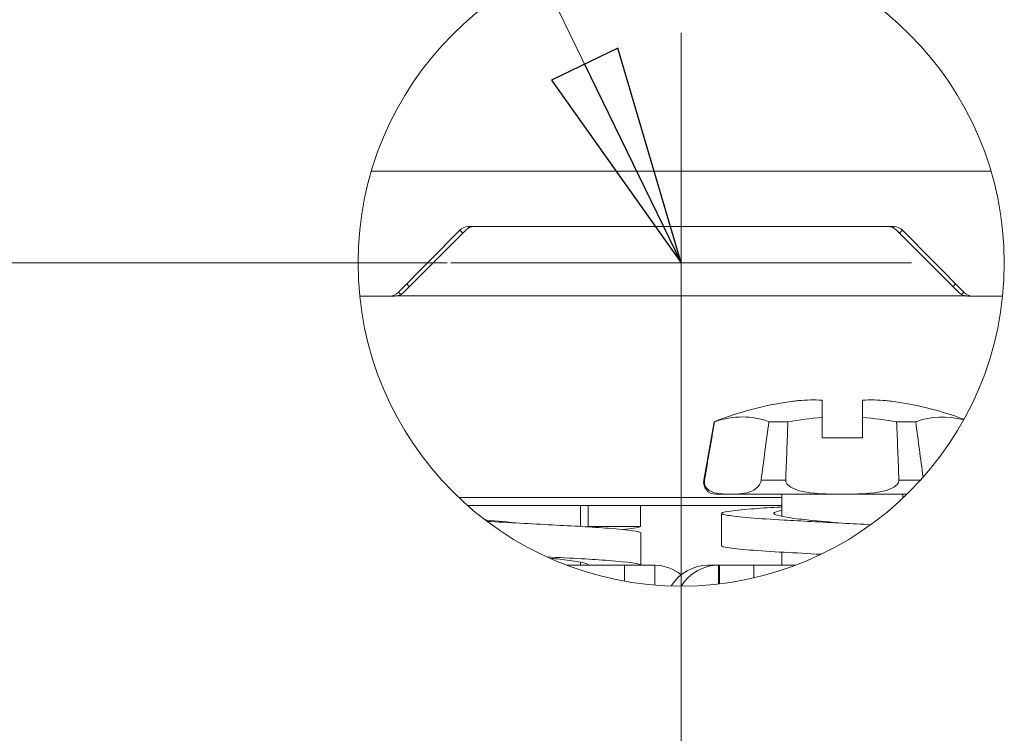
# Model space of a CAD drawing. Units: inches. Extents: x 0.1 to 10.9, y 0.1 to 8.4.
# Drawn here: x 5.3 to 5.6, y 2 to 2.2 of the extents above; entities that cross this region are included whole.
import ezdxf

# ---------------------------------------------------------------- set-up
doc = ezdxf.new("R2010")
doc.units = ezdxf.units.IN
doc.header["$MEASUREMENT"] = 0
for name, color, linetype, lineweight in [('Center Mark (ANSI)', 7, 'Continuous', 5), ('Dimension (ANSI)', 7, 'Continuous', 5), ('Symbol (ANSI)', 7, 'Continuous', 5), ('Visible (ANSI)', 7, 'Continuous', 5), ('Visible Narrow (ANSI)', 7, 'Continuous', 5)]:
    doc.layers.add(name, color=color, linetype=linetype, lineweight=lineweight)
doc.styles.add('Note Text (ANSI)', font='tahoma.ttf')
doc.dimstyles.new('Default (ANSI)', dxfattribs={"dimtxt": 0.0449999980628491, "dimasz": 0.0599999986588955, "dimexe": 0.0625, "dimexo": 0.001, "dimgap": 0.031, "dimtad": 0, "dimtih": 1, "dimtoh": 1, "dimrnd": 1e-08, "dimzin": 4, "dimdsep": 46, "dimtxsty": 'Note Text (ANSI)', "dimblk": 'Filled-1', "dimcen": 0.09, "dimdle": 0.3939999999999999, "dimclrd": 256, "dimclre": 256, "dimclrt": 256, "dimadec": 0, "dimazin": 1, "dimtfac": 2.666666984558105, "dimtofl": 0, "dimtmove": 0, "dimatfit": 3, "dimldrblk": 'Filled-1', "dimfxl": 1, "dimtolj": 1, "dimtzin": 4, "dimlwd": -1, "dimlwe": -1, "dimarcsym": 0})
doc.dimstyles.new('Default (ANSI)$7', dxfattribs={"dimtxt": 0.0449999980628491, "dimasz": 0.0599999986588955, "dimexe": 0.0625, "dimexo": 0.001, "dimgap": 0.031, "dimtad": 0, "dimtih": 1, "dimtoh": 1, "dimrnd": 1e-08, "dimzin": 4, "dimdsep": 46, "dimtxsty": 'Note Text (ANSI)', "dimblk": 'Filled-1', "dimcen": 0.09, "dimdle": 0.3939999999999999, "dimclrd": 256, "dimclre": 256, "dimclrt": 256, "dimadec": 0, "dimazin": 1, "dimtfac": 2.666666984558105, "dimtofl": 0, "dimtmove": 0, "dimatfit": 3, "dimldrblk": 'Filled-1', "dimfxl": 1, "dimtolj": 1, "dimtzin": 4, "dimlwd": -1, "dimlwe": -1, "dimarcsym": 0})

# ---------------------------------------------------------------- blocks, each defined once
blk = doc.blocks.new('Filled-1')
at = {"color": 0}
for p, q in [((0, 0), (-0.9999999999999998, 0.1666666666666666)), ((-0.9999999999999998, 0.1666666666666666), (-0.9999999999999998, -0.1666666666666666)), ((-0.9999999999999998, 0), (0, 0)), ((-0.9999999999999998, -0.1666666666666666), (0, 0))]:
    blk.add_line(p, q, dxfattribs=at)
at = {"color": 0, "flags": 128}
blk.add_lwpolyline([(-0.9999999999999998, -0.1666666666666666), (0, 0), (-0.9999999999999998, 0.1666666666666666), (-0.9999999999999998, -0.1666666666666666)], dxfattribs=at)
at = {"color": 0}
blk.add_solid([(-0.9999999999999998, -0.1666666666666666), (0, 0), (-0.9999999999999998, 0.1666666666666666), (-0.9999999999999998, -0.1666666666666666)], dxfattribs=at)
blk = doc.blocks.new('*D22')
at = {"layer": 'Defpoints', "color": 0}
for p in [(4.693334415415873, 2.100682289181404), (5.437486893644509, 2.100682289181404), (5.030802808416837, 1.866619789181403)]:
    blk.add_point(p, dxfattribs=at)
at = {"layer": 'Dimension (ANSI)'}
for p, q in [((4.693334415415873, 2.100682289181404), (4.693334415415873, 2.319999999999998)), ((4.693334415415873, 2.319999999999998), (4.753334414074768, 2.319999999999998)), ((5.436486893644508, 2.100682289181404), (4.630834415415873, 2.100682289181404)), ((4.693334415415872, 1.926619787840301), (4.693334415415873, 2.040682290522509)), ((5.029802808416838, 1.866619789181403), (4.630834415415872, 1.866619789181403))]:
    blk.add_line(p, q, dxfattribs=at)
at = {"layer": 'Dimension (ANSI)', "xscale": 0.0599999986588955, "yscale": 0.0599999986588955, "zscale": 0.0599999986588955}
for p, rotation in [((4.693334415415873, 2.100682289181404), 90), ((4.693334415415872, 1.866619789181403), 270)]:
    blk.add_blockref('Filled-1', p, dxfattribs=dict(at, rotation=rotation))
at = {"layer": 'Dimension (ANSI)', "insert": (4.8529375, 2.319999999999998), "char_height": 0.0449999980628491, "attachment_point": 5, "style": 'Note Text (ANSI)'}
blk.add_mtext('\\A1; 1.07\\P[27]', dxfattribs=at)
blk = doc.blocks.new('*D23')
at = {"layer": 'Defpoints', "color": 0}
for p in [(5.499986893644509, 2.100682289181404), (5.093302808416837, 1.866619789181403), (5.499986893644509, 1.672968749999999)]:
    blk.add_point(p, dxfattribs=at)
at = {"layer": 'Dimension (ANSI)'}
for p, q in [((5.499986893644509, 2.099682289181405), (5.499986893644509, 1.610468749999999)), ((5.093302808416837, 1.865619789181405), (5.093302808416837, 1.610468749999999)), ((5.093302808416837, 1.672968749999999), (5.002646361608374, 1.672968749999999)), ((5.439986894985613, 1.672968749999999), (5.153302807075733, 1.672968749999999))]:
    blk.add_line(p, q, dxfattribs=at)
at = {"layer": 'Dimension (ANSI)', "xscale": 0.0599999986588955, "yscale": 0.0599999986588955, "zscale": 0.0599999986588955, "rotation": 180}
blk.add_blockref('Filled-1', (5.093302808416837, 1.672968749999999), dxfattribs=at)
at = {"layer": 'Dimension (ANSI)', "xscale": 0.0599999986588955, "yscale": 0.0599999986588955, "zscale": 0.0599999986588955}
blk.add_blockref('Filled-1', (5.499986893644509, 1.672968749999999), dxfattribs=at)
at = {"layer": 'Dimension (ANSI)', "insert": (4.902937499999998, 1.672968749999999), "char_height": 0.0449999980628491, "attachment_point": 5, "style": 'Note Text (ANSI)'}
blk.add_mtext('\\A1; 1.86\\P[47]', dxfattribs=at)

msp = doc.modelspace()

# ---------------------------------------------------------------- linework, layer by layer
at = {"layer": 'Center Mark (ANSI)', "linetype": 'Continuous'}
for p, q in [((5.499986893644509, 2.163182289181404), (5.499986893644509, 2.038182289181404)), ((5.562486893644509, 2.100682289181404), (5.437486893644509, 2.100682289181404))]:
    msp.add_line(p, q, dxfattribs=at)
at = {"layer": 'Visible (ANSI)'}
for p, q in [((5.415895762434501, 2.125647480015619), (5.584078024854512, 2.12564748001562)), ((5.439896337653314, 2.109580493884219), (5.423184365062129, 2.092692591147025)), ((5.424602735418025, 2.092680410889851), (5.441508282218558, 2.10958595767941)), ((5.557745136852332, 2.11055373001562), (5.442228648426818, 2.11055373001562)), ((5.44382847634495, 2.110547013553639), (5.556145308929089, 2.11054701355364)), ((5.558465503054233, 2.10958595767941), (5.575371049832811, 2.092680410889851)), ((5.576789420222164, 2.092692591147025), (5.560077447626118, 2.109580493884219)), ((5.412727252843617, 2.091719355015619), (5.422282541291641, 2.091719355015619)), ((5.577376207254581, 2.091734513553639), (5.422597577995023, 2.091734513553639)), ((5.577691243957965, 2.09171935501562), (5.587246534445401, 2.09171935501562)), ((5.538257206144509, 2.058705433736998), (5.538257206144509, 2.063436587247438)), ((5.549194706144509, 2.063436587247438), (5.549194706144509, 2.058705433736998)), ((5.525952518644507, 2.062484390323636), (5.525952518644507, 2.06242706744909)), ((5.561499393644508, 2.06242706744909), (5.561499393644508, 2.062484390323636)), ((5.538257206144509, 2.058705433736998), (5.538257206144509, 2.053213539181474)), ((5.549194706144509, 2.058705433736998), (5.549194706144509, 2.053213539181474)), ((5.508916143577197, 2.057588539181489), (5.506123747180626, 2.041752072264455)), ((5.508916143577213, 2.057588539181485), (5.509044550873447, 2.057588539181485)), ((5.528972217858552, 2.057588539181475), (5.523798289159397, 2.057588539181478)), ((5.56365362312962, 2.057588539181478), (5.558479694430459, 2.057588539181475)), ((5.549194706144509, 2.053213539181474), (5.538257206144509, 2.053213539181474)), ((5.561249392369258, 2.037901039181476), (5.509355147620206, 2.037901039181485)), ((5.527319706144509, 2.037901039181485), (5.527319706144509, 2.031881623174728)), ((5.560132206144507, 2.037901039181485), (5.560132206144507, 2.036829955740649)), ((5.44199701989541, 2.03486623001562), (5.527319706144509, 2.03486623001562)), ((5.472632206144508, 2.034866230015829), (5.472632206144508, 2.029167151278114)), ((5.474783015642318, 2.029151039184604), (5.474783015642318, 2.034866230015829)), ((5.488973708116192, 2.034866230015829), (5.488973708116192, 2.029151039182242)), ((5.510913456144509, 2.023949656243948), (5.510913456144509, 2.032699656248488)), ((5.488973708116192, 2.029151039182242), (5.474783015642318, 2.029151039184604)), ((5.489038456144506, 2.027401039178716), (5.489038456144506, 2.018651039179264)), ((5.527319706144509, 2.022183357559018), (5.527319706144509, 2.018651039181485)), ((5.468915152061518, 2.018651039181696), (5.484610432693035, 2.018651039181696)), ((5.472632206144508, 2.019475880736958), (5.472632206144508, 2.018651039181706)), ((5.492814004613427, 2.018651039181698), (5.484610432693035, 2.018651039181696)), ((5.492814004613427, 2.013257299822188), (5.492814004613427, 2.018651039181698)), ((5.507154986265557, 2.018651039181493), (5.507137907675589, 2.018651039181493)), ((5.507137907675589, 2.018647522834339), (5.507137907675589, 2.018651039181493)), ((5.507154986265557, 2.018651039181493), (5.507428200305361, 2.018651039181492)), ((5.507428200305361, 2.018651039181492), (5.510160340703393, 2.018651039181477)), ((5.510160340703393, 2.018651039181477), (5.510433554743196, 2.018651039181476)), ((5.510160340703393, 2.018651039181477), (5.510160340703393, 2.013555484600439)), ((5.519712904232834, 2.018651039181475), (5.510433554743196, 2.018651039181476)), ((5.519712904232834, 2.018651039181475), (5.531058635227496, 2.018651039181475))]:
    msp.add_line(p, q, dxfattribs=at)
msp.add_circle((5.499986893644509, 2.100682289181404), 0.0877187500000001, dxfattribs=at)
for centre, radius, start, end in [((5.442228648427292, 2.107272480015621), 0.00328125, 90.00000001649813, 135.3000000123321), ((5.443828476342821, 2.10726576355364), 0.0032812500000001, 89.99999992558126, 134.9999999441917), ((5.556145308926956, 2.10726576355364), 0.0032812500000001, 44.99999994419169, 89.99999992558126), ((5.557745136852803, 2.107272480015621), 0.00328125, 44.70000001232985, 90.00000001649813), ((5.420852054288153, 2.09500060501562), 0.00328125, 270.0000000164982, 315.3000000123321), ((5.422282541291641, 2.095000605015624), 0.0032812500000022, 270, 275.5095225440992), ((5.422282541293761, 2.09500060501562), 0.0032812500000001, 275.5095224700252, 314.9999999441917), ((5.577691243960087, 2.09500060501562), 0.0032812500000001, 224.9999999441917, 264.4904773818197), ((5.579121730995479, 2.09500060501562), 0.00328125, 224.7000000123299, 270.0000000164982), ((5.577691243957965, 2.095000605015618), 0.003281249999996, 264.4904774558902, 270), ((5.543725956144509, 1.96854803291705), 0.0956030062644344, 100.7141206795291, 111.352693410898), ((5.543720716933126, 1.96857971195619), 0.0955145800568384, 98.0606640601146, 100.7209581483294), ((5.543731351666952, 1.968580657095456), 0.0955136223372289, 79.27902851182641, 81.93934927972916), ((5.543725956144509, 1.96854803291705), 0.0956030062644344, 69.78206833372687, 79.28587932047091), ((5.509355147620206, 2.041182289181485), 0.00328125, 170.0000000000279, 270)]:
    msp.add_arc(centre, radius, start, end, dxfattribs=at)
for centre, major_axis, ratio, start_param, end_param in [((5.53583916828992, 1.968546829850479), (-1.0623e-12, 0.0949513552983388), 0.7071067811864886, 6.247163055756936, 6.342272549261561), ((5.551612745980691, 1.968547072842113), (1.0899e-12, 0.0949511125652695), 0.7071067811864907, 6.224097943437107, 6.319207680263136), ((5.530327480767798, 2.063023762898325), (-0.0021875384954192, -0.000310758005858), 0.0568445197715297, 3.918941470350072, 4.704296605706828), ((5.557124433020068, 2.063023761670638), (-0.0021875402201229, 0.000310758710534), 0.0568449266925711, 4.720482109949321, 5.505836740152231), ((5.504057926119305, 1.976624565307614), (0.0166644596391016, 0.0818470623719643), 0.4924038765066584, 6.205539786545207, 6.560674698408989), ((5.543725918824589, 1.97662493534209), (0.0835259417839783, -3.2053e-12), 0.9848077530219262, 1.636316418920625, 1.748364137584603), ((5.543725994314772, 1.976624942198143), (0.0835259347815344, 2.7539e-12), 0.9848077530206042, 1.393228511308798, 1.505276239376201), ((5.583393986169787, 1.976624565307655), (-0.0166644596392026, 0.0818470623719176), 0.4924038765065607, 6.045684306688396, 6.360830827813376), ((10.70151405024986, 1.658124090398529), (2.097816407347378, 10.30337102350484), 0.4924038732963413, 1.632131807200133, 1.633662253133594), ((0.2093426461929254, 1.658125060684605), (-2.097811179606059, -10.30334533051555), 0.4924038768277751, 1.707774269044364, 1.709304718794138), ((16.03591061983309, 1.658124081683507), (-10.51476522393707, 8.9435189e-08), 0.9848077530218072, 6.244598860791512, 6.246129306727877), ((-4.948432543309342, 1.658125061924593), (10.51473904098559, -8.44181023e-08), 0.9848077530029415, 0.0370560148293144, 0.0385864645765493), ((10.87812252029352, 1.658124087234148), (-2.097816410057153, 10.30337100886386), 0.4924038779557755, 1.432287936601139, 1.433742822283154), ((5.492523711983658, 2.0066197891817), (5.84e-14, 0.01203125), 0.9980481611466615, 5.613653863260396, 6.259007546604942), ((5.507428200305361, 2.00661978918149), (6e-14, 0.01203125), 0.9980481611466606, 0, 1.011231118759252), ((5.510160340703393, 2.006619789181478), (0, 0.01203125), 0.9980481611466608, 0, 1.015408188223952)]:
    msp.add_ellipse(centre, major_axis=major_axis, ratio=ratio, start_param=start_param, end_param=end_param, dxfattribs=at)
for points, knots in [([(5.521684245287523, 2.04175207226445), (5.521672466793973, 2.041664089420367), (5.521655298750808, 2.041573089516703), (5.521576664668947, 2.041236271303163), (5.521464879807627, 2.040955237068525), (5.521172523288209, 2.040397012057832), (5.520918095165066, 2.040073028458674), (5.520287570496541, 2.039421813534434), (5.519779051361837, 2.03908846601589), (5.517443589922923, 2.03791212340629), (5.515254496357543, 2.037959917959421), (5.511593619674527, 2.037959917959425), (5.50938992930423, 2.037912123406294), (5.507413731473039, 2.039088466015899), (5.507007019100382, 2.039421813534443), (5.506575380216636, 2.040073028458679), (5.506419899046306, 2.04039701205784), (5.506298028514238, 2.040955237068533), (5.506272073556732, 2.041236271303171), (5.506296306212462, 2.041573089516711), (5.506306930203201, 2.04166408942037), (5.506322022311572, 2.041752072264454)], [-0.5453614220433824, -0.5453614220433824, -0.5453614220433824, -0.5453614220433824, -0.5424961817642538, -0.5424961817642538, -0.5332978299659701, -0.5332978299659701, -0.5180404365379983, -0.5180404365379983, -0.4897137837003366, -0.4897137837003366, -0.3621897593593649, -0.3621897593593649, -0.2346657350183935, -0.2346657350183935, -0.2063390821807317, -0.2063390821807317, -0.1910816887527598, -0.1910816887527598, -0.1818833369544763, -0.1818833369544763, -0.179018096675413, -0.179018096675413, -0.179018096675413, -0.179018096675413]), ([(5.559088179120466, 2.041752072264455), (5.55909149273529, 2.041664089420369), (5.559084948682865, 2.041573089516703), (5.559030547256733, 2.041236271303159), (5.558892807437905, 2.040955237068523), (5.55847858038642, 2.04039701205783), (5.558068671092947, 2.040073028458668), (5.557006507540672, 2.03942181353443), (5.556091276033312, 2.039088466015888), (5.551779616763205, 2.037912123406286), (5.547386832827527, 2.037959917959418), (5.54006507946149, 2.037959917959418), (5.535672295525811, 2.037912123406286), (5.5313606362557, 2.039088466015888), (5.530445404748343, 2.03942181353443), (5.529383241196068, 2.040073028458668), (5.528973331902596, 2.04039701205783), (5.528559104851113, 2.040955237068523), (5.528421365032284, 2.041236271303159), (5.528366963606151, 2.041573089516702), (5.528360419553727, 2.041664089420363), (5.528363733168548, 2.041752072264447)], [-0.5453614220437978, -0.5453614220437978, -0.5453614220437978, -0.5453614220437978, -0.5424961817645765, -0.5424961817645765, -0.5332978299662856, -0.5332978299662856, -0.5180404365383005, -0.5180404365383005, -0.4897137837006217, -0.4897137837006217, -0.3621897593595957, -0.3621897593595957, -0.2346657350185698, -0.2346657350185698, -0.206339082180891, -0.206339082180891, -0.191081688752906, -0.191081688752906, -0.181883336954615, -0.181883336954615, -0.1790180966754974, -0.1790180966754974, -0.1790180966754974, -0.1790180966754974]), ([(5.543725956131436, 2.030053778940639), (5.538098061552696, 2.030356647138614), (5.532526520588836, 2.030655193094387), (5.527918413738259, 2.030901039181475), (5.521102996290329, 2.031264647006945), (5.515163554670697, 2.031747729445789), (5.512579326599801, 2.032178249908474), (5.511562331846826, 2.032347676537856), (5.51102578681833, 2.032507945284434), (5.510929647149136, 2.032651039174595), (5.510685352048728, 2.033014647002234), (5.513589905351246, 2.033497729443445), (5.518986288271511, 2.033928249908435), (5.521109975887888, 2.034097676539865), (5.523559884455234, 2.034257945288354), (5.526144139463291, 2.03440103918011), (5.526528887070813, 2.034422343204802), (5.526921420052887, 2.034444047410735), (5.527321148444081, 2.034466119226745)], [0, 0, 0, 0, 0.1601479649776664, 0.1601479649776664, 0.1601479649776664, 0.3970077579795968, 0.3970077579795968, 0.3970077579795968, 0.4902213444224363, 0.4902213444224363, 0.4902213444224363, 0.7270811369723237, 0.7270811369723237, 0.7270811369723237, 0.8202947238672063, 0.8202947238672063, 0.8202947238672063, 0.8341724968893336, 0.8341724968893336, 0.8341724968893336, 0.8341724968893336]), ([(5.527376249652308, 2.03353015976097), (5.526345588128268, 2.033324836667278), (5.52562424635644, 2.033119584056434), (5.525323232441038, 2.032931296532331), (5.525165465918768, 2.032832611832573), (5.52510802305973, 2.032738656676885), (5.525141381069007, 2.032651039174595), (5.525300936120488, 2.032231954960884), (5.527957824001417, 2.031653316378184), (5.532069977445384, 2.031181296530788), (5.532929701073, 2.031082611834063), (5.533837717302323, 2.030988656681226), (5.534768348832006, 2.030901039181479), (5.537379609376572, 2.030655193094391), (5.540536815917478, 2.030356647138619), (5.543725956173104, 2.030053778940644)], [0.3438050501359879, 0.3438050501359879, 0.3438050501359879, 0.3438050501359879, 0.4527032522494386, 0.4527032522494386, 0.4527032522494386, 0.5097786555775639, 0.5097786555775639, 0.5097786555775639, 0.7827766329015179, 0.7827766329015179, 0.7827766329015179, 0.8398520350223336, 0.8398520350223336, 0.8398520350223336, 1, 1, 1, 1]), ([(5.446772382431778, 2.030948547301227), (5.446936886910041, 2.030932515488543), (5.447102257699199, 2.030916676401504), (5.447268348832006, 2.030901039181701), (5.449879609376572, 2.030655193094609), (5.453036815917478, 2.030356647138841), (5.456225956173104, 2.030053778940863)], [0.8296657068234013, 0.8296657068234013, 0.8296657068234013, 0.8296657068234013, 0.8398520350223336, 0.8398520350223336, 0.8398520350223336, 1, 1, 1, 1]), ([(5.489038456144506, 2.027401039181706), (5.489038456144506, 2.027764647007233), (5.485864634302336, 2.028247729448278), (5.48027636413064, 2.028678249914714), (5.478077161396418, 2.028847676545464), (5.475563371600289, 2.029007945293626), (5.472928877559438, 2.02915103918547), (5.468126278440323, 2.02941189481401), (5.46219744830121, 2.029732419852235), (5.456225956131437, 2.030053778940859)], [0, 0, 0, 0, 0.473720728783639, 0.473720728783639, 0.473720728783639, 0.6601483512837191, 0.6601483512837191, 0.6601483512837191, 1, 1, 1, 1]), ([(5.484172061875277, 2.02833219970586), (5.485323319764143, 2.028449094948639), (5.48629222835621, 2.028565475751952), (5.487032988798014, 2.028678249911227), (5.488145872696271, 2.028847676542183), (5.488781523644376, 2.029007945290245), (5.488973708113256, 2.029151039181706)], [-0.3231582669893799, -0.3231582669893799, -0.3231582669893799, -0.3231582669893799, -0.1940165241781664, -0.1940165241781664, -0.1940165241781664, 0, 0, 0, 0]), ([(5.537976988983927, 2.021612723050774), (5.534380181595695, 2.021805739222669), (5.530941917185351, 2.021989732919301), (5.527918413738259, 2.022151039181475), (5.521102996290329, 2.022514647006945), (5.515163554670697, 2.022997729445789), (5.512579326599801, 2.023428249908474), (5.511562331846826, 2.023597676537856), (5.51102578681833, 2.023757945284434), (5.510929647149136, 2.023901039174595), (5.510918897929832, 2.023917038268618), (5.510914245147464, 2.023933268675599), (5.510915632830878, 2.023949715739814)], [-0.9449294431327638, -0.9449294431327638, -0.9449294431327638, -0.9449294431327638, -0.8398520350223336, -0.8398520350223336, -0.8398520350223336, -0.6029922420204032, -0.6029922420204032, -0.6029922420204032, -0.5097786555775639, -0.5097786555775639, -0.5097786555775639, -0.4993565969678161, -0.4993565969678161, -0.4993565969678161, -0.4993565969678161]), ([(5.489038456144506, 2.018651039181706), (5.489038456144506, 2.019014647007232), (5.485864634302336, 2.019497729448278), (5.48027636413064, 2.019928249914713), (5.478077161396418, 2.020097676545464), (5.475563371600289, 2.020257945293626), (5.472928877559438, 2.020401039185467), (5.470099477061905, 2.020554719521235), (5.466879178371756, 2.020729110229907), (5.463489551425649, 2.020912180562207)], [-1, -1, -1, -1, -0.5262792712163611, -0.5262792712163611, -0.5262792712163611, -0.339851648716281, -0.339851648716281, -0.339851648716281, -0.1396316428161903, -0.1396316428161903, -0.1396316428161903, -0.1396316428161903]), ([(5.474819706144509, 2.018651039181706), (5.474819706144509, 2.019070123398141), (5.472337420927677, 2.019648761983533), (5.468331222965781, 2.020120781832918), (5.467493651333545, 2.020219466530844), (5.466605046948071, 2.020313421684775), (5.465690944964531, 2.020401039185473), (5.465257858630653, 2.020442550901718), (5.464808610259461, 2.020485573716189), (5.464345674397709, 2.020529870518899)], [0, 0, 0, 0, 0.5459972709409076, 0.5459972709409076, 0.5459972709409076, 0.6601483512837191, 0.6601483512837191, 0.6601483512837191, 0.7142312372308858, 0.7142312372308858, 0.7142312372308858, 0.7142312372308858])]:
    msp.add_open_spline(points, degree=3, knots=knots, dxfattribs=at)
for points in [[(5.560545589594718, 2.037287919706318), (5.560392472836058, 2.03725389368713), (5.560230260653108, 2.037219668902864), (5.560059292250518, 2.03718532562777)], [(5.456225956131437, 2.030053778940859), (5.453198252926338, 2.030216716430343), (5.450186859815596, 2.030378402958759), (5.447333013599716, 2.030531305896764)], [(5.474672681559519, 2.029052776011603), (5.474722046656366, 2.02908632058561), (5.474758708389886, 2.029119100938638), (5.474783015644507, 2.029151039181706)], [(5.551426568822785, 2.029638575107013), (5.548927785565629, 2.029773561481724), (5.546330930161999, 2.02991359085087), (5.543725956131436, 2.030053778940639)]]:
    msp.add_open_spline(points, degree=3, dxfattribs=at)
at = {"layer": 'Visible Narrow (ANSI)'}
for p, q in [((5.442228648723718, 2.110130576487458), (5.44222864871042, 2.11055373001563)), ((5.455303677801122, 2.11055373001563), (5.455303677802853, 2.110547013553651)), ((5.544670108046958, 2.110547013553651), (5.544670108045228, 2.11055373001563)), ((5.557745137135931, 2.11055373001563), (5.557745137149231, 2.1101305761527)), ((5.506123747180629, 2.041752072264455), (5.506322022311568, 2.041752072264454)), ((5.528363733168461, 2.041752072264444), (5.521684245287675, 2.041752072264445)), ((5.564962340050624, 2.041752072264445), (5.559088179120792, 2.041752072264444)), ((5.527319706144509, 2.037053730015621), (5.439604896658346, 2.037053730015621)), ((5.484610432693035, 2.014321745238468), (5.484610432693035, 2.018651039181696)), ((5.507154986265557, 2.018651039181493), (5.507154986265557, 2.01864792446515)), ((5.510433554743196, 2.013587821082455), (5.510433554743196, 2.018651039181476)), ((5.519712904232834, 2.018651039181475), (5.519712904232834, 2.015210284362168))]:
    msp.add_line(p, q, dxfattribs=at)
for centre, major_axis, ratio, start_param, end_param in [((5.44222864871042, 2.10727248001563), (-0.0023323107738137, 0.0023080138684273), 0.0124061019417791, 5.424919622921862, 6.283185301304682), ((5.455303677801122, 2.107272480015649), (2.4e-15, 0.0032812499999811), 0.8720062441631417, 6.219191238039424, 6.28318530718066), ((5.544670108045226, 2.107272480015609), (2e-15, 0.0032812500000212), 0.8720062360858074, 0, 0.0639940691385581), ((5.557745137135931, 2.10727248001563), (0.0023323107734777, 0.0023080138687667), 0.0124060903355888, 0, 0.8582658478249356), ((5.427799392925278, 2.092691324682828), (-0.0023323107738138, 0.0023080138684272), 0.0124061019417082, 5.469036292011512, 6.283185301319705), ((5.572174392925275, 2.092691324682828), (0.0023323107734778, 0.0023080138687667), 0.0124060903355928, 0, 0.8141491922141559), ((5.425516676120105, 2.090384577278438), (-0.0023323107746949, 0.0023080138675369), 0.0772803764038764, 5.520115203015959, 6.283185301297152), ((5.574457109732847, 2.090384577278439), (0.0023323107725965, 0.0023080138696572), 0.0772803648315234, 0, 0.7630702442622203)]:
    msp.add_ellipse(centre, major_axis=major_axis, ratio=ratio, start_param=start_param, end_param=end_param, dxfattribs=at)

# ---------------------------------------------------------------- dimensions: what is measured, and where the dimension line sits
at = {"layer": 'Dimension (ANSI)'}
for base, p1, p2, angle, text, override, picture, middle in [((4.693334415415873, 2.100682289181404), (5.030802808416837, 1.866619789181403), (5.437486893644509, 2.100682289181404), 90, ' <>\\X[27]', {"dimgap": 0.031, "dimdec": 2, "dimlfac": 4.571428571428571, "dimpost": '\\X', "dimtol": 0, "dimlim": 0, "dimtp": 0, "dimtm": 0, "dimtdec": 2, "dimatfit": 2}, '*D22', (4.8529375, 2.319999999999998)), ((5.499986893644509, 1.672968749999999), (5.093302808416837, 1.866619789181403), (5.499986893644509, 2.100682289181404), 180, ' <>\\X[47]', {"dimgap": 0.031, "dimtih": 0, "dimtoh": 0, "dimdec": 2, "dimlfac": 4.571428571428571, "dimpost": '\\X', "dimtol": 0, "dimlim": 0, "dimtp": 0, "dimtm": 0, "dimtdec": 2, "dimatfit": 2}, '*D23', (4.902937499999998, 1.672968749999999))]:
    dim = msp.add_linear_dim(base=base, p1=p1, p2=p2, angle=angle, text=text, dimstyle='Default (ANSI)', override=override, dxfattribs=at)
    dim.commit()
    dim.dimension.update_dxf_attribs({"geometry": picture, "text_midpoint": middle, "dimtype": 160})

# ---------------------------------------------------------------- leaders
at = {"layer": 'Symbol (ANSI)', "annotation_type": 0, "has_hookline": 1, "hookline_direction": 1, "text_width": 0.6270080464136586}
msp.add_leader([(5.499986893644509, 2.100682289181404), (5.185499195453011, 2.747713539181404), (5.125499196794115, 2.747713539181404)], dimstyle='Default (ANSI)$7', override={"dimtad": 0}, dxfattribs=at)

doc.saveas('drawing.dxf')
